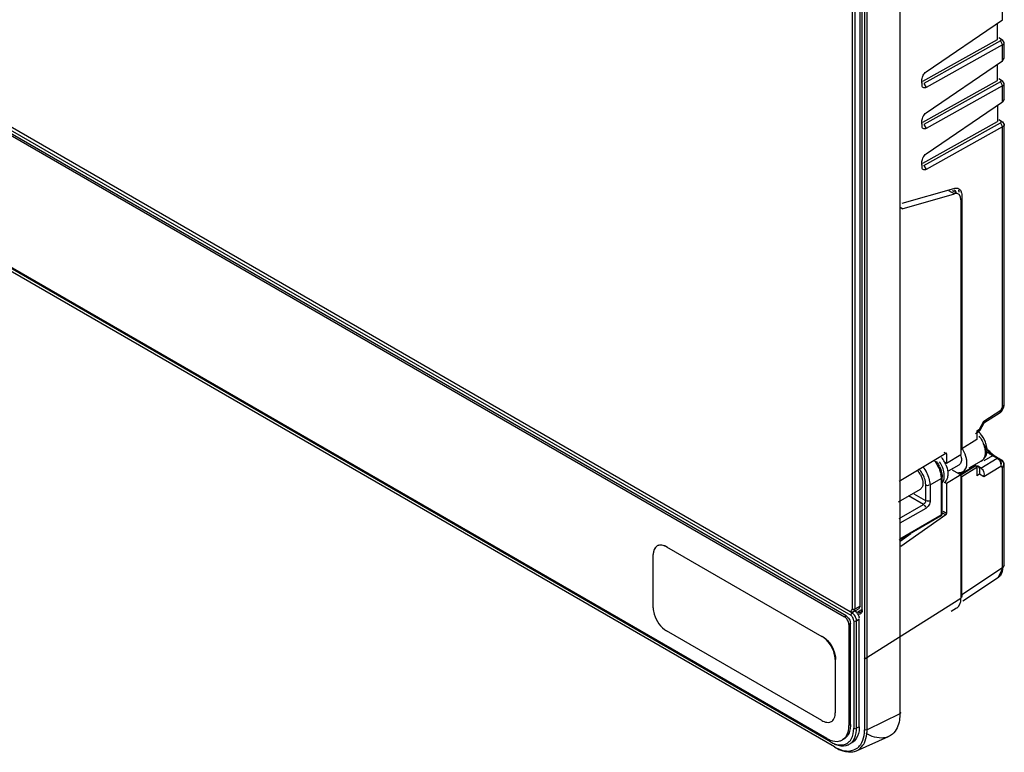
# Model space of a CAD drawing. Units: millimetres. Extents: x 146 to 459, y 84 to 492.
# Drawn here: x 302 to 459, y 84 to 201 of the extents above; entities that cross this region are included whole.
import ezdxf

# ---------------------------------------------------------------- set-up
doc = ezdxf.new("R2010")
doc.units = ezdxf.units.MM
doc.header["$LTSCALE"] = 71.354252
doc.layers.get('0').update_dxf_attribs({"linetype": 'CONTINUOUS'})

msp = doc.modelspace()

# ---------------------------------------------------------------- linework, layer by layer
at = {"color": 7, "linetype": 'Continuous'}
for p, q in [((442.71, 318.93), (442.71, 90.55)), ((435.09, 316.09), (435.09, 107.23)), ((435.51, 316.09), (435.51, 107.23)), ((436.36, 107.72), (436.36, 316.83)), ((436.71, 107.03), (436.66, 316.73)), ((437.08, 316.41), (437.08, 88.03)), ((437.49, 88.02), (437.49, 316.4)), ((434.81, 106.82), (146.23, 273.43)), ((146.51, 272.73), (434.87, 106.25)), ((147.01, 271.63), (433.88, 106.01)), ((434.13, 106.15), (147.25, 271.77)), ((431.65, 86.1), (149.73, 248.87)), ((431.05, 86.65), (149.83, 249.01)), ((432.32, 85.28), (150.4, 248.05)), ((459.08, 201.1), (459.08, 210.16)), ((446.88, 192.78), (459.08, 201.1)), ((458.27, 197.94), (458.27, 200.55)), ((446.37, 191.32), (458.27, 197.94)), ((458.73, 197.72), (446.53, 190.93)), ((458.45, 198.25), (458.72, 198.1)), ((458.72, 198.1), (459.05, 197.88)), ((458.73, 197.72), (459.08, 197.1)), ((459.34, 197.48), (459.05, 197.88)), ((459.08, 197.1), (446.88, 190.31)), ((459.08, 194.57), (459.08, 197.1)), ((459.34, 194.98), (459.34, 197.48)), ((446.88, 186.25), (459.08, 194.57)), ((459.08, 194.57), (459.34, 194.98)), ((458.27, 191.41), (458.27, 194.02)), ((446.24, 190.73), (446.23, 191.57)), ((446.37, 184.79), (458.27, 191.41)), ((458.45, 191.72), (458.72, 191.56)), ((458.72, 191.56), (459.05, 191.35)), ((446.24, 190.73), (446.22, 191.13)), ((458.73, 191.18), (446.53, 184.4)), ((446.53, 190.93), (446.88, 190.31)), ((459.08, 190.57), (446.88, 183.78)), ((458.73, 191.18), (459.08, 190.57)), ((459.34, 190.95), (459.05, 191.35)), ((459.08, 188.04), (459.08, 190.57)), ((459.34, 188.44), (459.34, 190.95)), ((459.34, 188.44), (459.08, 188.04)), ((446.88, 179.72), (459.08, 188.04)), ((458.27, 187.49), (458.27, 184.88)), ((458.45, 185.19), (458.72, 185.03)), ((446.24, 184.2), (446.22, 184.6)), ((446.24, 184.2), (446.23, 185.04)), ((446.37, 178.26), (458.27, 184.88)), ((446.53, 177.87), (458.73, 184.65)), ((446.53, 184.4), (446.88, 183.78)), ((459.08, 184.04), (446.88, 177.25)), ((458.72, 185.03), (459.05, 184.82)), ((458.73, 184.65), (459.08, 184.04)), ((459.05, 184.82), (459.34, 184.42)), ((459.08, 139.42), (459.08, 184.04)), ((459.34, 139.7), (459.34, 184.42)), ((446.24, 177.67), (446.22, 178.07)), ((446.24, 177.67), (446.23, 178.51)), ((446.53, 177.87), (446.88, 177.25)), ((443.08, 171.89), (451.32, 174.24)), ((443.09, 171), (451.42, 173.38)), ((450.48, 173.92), (451.42, 173.38)), ((452.04, 173.33), (451.1, 173.87)), ((452.57, 173.05), (452.57, 132.77)), ((443.09, 171), (442.7, 171.22)), ((452.44, 172.42), (452.44, 131.87)), ((459.08, 139.42), (459.34, 139.7)), ((459.28, 139.44), (459.34, 139.7)), ((459.34, 139.7), (459.34, 139.7)), ((456.06, 137.14), (458.79, 138.89)), ((458.69, 138.5), (456.06, 136.82)), ((458.69, 138.5), (458.79, 138.89)), ((458.69, 138.5), (458.88, 138.7)), ((458.69, 138.5), (458.69, 138.5)), ((458.79, 138.89), (459.08, 139.42)), ((458.79, 138.89), (458.88, 138.7)), ((459.28, 139.44), (458.88, 138.7)), ((459.28, 139.44), (459.08, 139.42)), ((459.28, 139.44), (459.28, 139.44)), ((455.37, 135.88), (456.06, 137.14)), ((456.1, 136.86), (455.47, 135.7)), ((456.1, 136.86), (456.06, 137.14)), ((455.28, 135.49), (454.76, 135.16)), ((454.96, 135.62), (455.37, 135.88)), ((454.96, 135.61), (454.96, 134.25)), ((455.28, 135.49), (455.37, 135.88)), ((455.28, 135.49), (455.46, 135.68)), ((455.28, 135.49), (455.28, 135.49)), ((455.47, 135.7), (455.37, 135.88)), ((454.96, 134.25), (452.57, 132.77)), ((450.02, 132.04), (442.62, 127.58)), ((450.16, 131.96), (449.74, 132.2)), ((450.16, 131.96), (450.16, 130.49)), ((450.16, 130.49), (452.44, 131.87)), ((456.55, 132.12), (456.39, 131.87)), ((449.81, 130.69), (450.16, 130.49)), ((450.46, 129.23), (452.15, 130.21)), ((455.67, 130.8), (453.71, 129.67)), ((455.63, 129.69), (458.21, 131.25)), ((457.49, 131.66), (456.07, 130.87)), ((458.21, 131.25), (457.49, 131.66)), ((457.74, 131.68), (458.95, 130.97)), ((457.74, 131.68), (457.98, 131.53)), ((458.46, 131.26), (458.95, 130.97)), ((459.08, 129.77), (459.34, 130.27)), ((459.34, 114.25), (459.34, 130.28)), ((459.34, 130.27), (459.34, 130.28)), ((451.03, 129.42), (452.44, 128.6)), ((452.26, 128.7), (454.74, 130.13)), ((452.43, 128.61), (454.82, 130.09)), ((452.57, 128.36), (454.96, 129.84)), ((454.82, 130.09), (454.74, 130.13)), ((454.96, 129.84), (454.96, 128.48)), ((455.37, 128.73), (454.96, 128.48)), ((455.63, 129.69), (455.05, 130.04)), ((456.06, 128.32), (455.37, 128.73)), ((458.79, 129.95), (456.06, 128.32)), ((459.08, 129.77), (458.79, 129.95)), ((459.08, 113.86), (459.08, 129.77)), ((447.53, 127.03), (449.29, 128.05)), ((449.29, 128.05), (449.29, 122.25)), ((449.44, 122.46), (449.44, 128.25)), ((450.16, 127.22), (449.81, 127.42)), ((452.44, 128.6), (450.16, 127.22)), ((450.16, 127.22), (450.16, 122.48)), ((452.44, 128.6), (452.44, 108.96)), ((452.57, 109.56), (452.57, 128.36)), ((442.48, 124.34), (445.98, 126.36)), ((446.82, 124.5), (445.01, 125.54)), ((446.82, 124.5), (446.82, 127.03)), ((447.53, 127.03), (447.53, 124.5)), ((446.47, 123.89), (444.08, 125.26)), ((442.57, 121.64), (446.47, 123.89)), ((446.82, 123.27), (442.71, 120.9)), ((449.27, 122.68), (450.03, 122.24)), ((450.16, 122.48), (449.63, 122.78)), ((449.19, 122.02), (442.58, 118.21)), ((442.71, 118.45), (449.29, 122.25)), ((450.03, 122.24), (442.88, 117.19)), ((444.43, 119.21), (442.74, 118)), ((405.54, 117.16), (405.6, 117.19)), ((405.54, 117.16), (430.29, 102.87)), ((403.42, 107.44), (403.42, 115.94)), ((452.57, 109.56), (459.08, 113.86)), ((458.43, 112.3), (459.34, 114.25)), ((459.34, 114.25), (459.08, 113.86)), ((452.73, 108.53), (458.42, 112.3)), ((437.01, 99.27), (452.44, 108.96)), ((434.81, 106.82), (435.31, 106.78)), ((435.09, 107.23), (435.51, 107.23)), ((436.15, 107.27), (435.31, 106.78)), ((435.31, 106.78), (435.51, 107.23)), ((436.36, 107.72), (435.51, 107.23)), ((436.71, 107.19), (436, 106.78)), ((436.36, 107.72), (436.15, 107.27)), ((436.71, 107.19), (436.5, 106.73)), ((451.75, 107.38), (450.9, 106.85)), ((434.13, 106.15), (433.88, 106.01)), ((435.36, 105.39), (435.36, 88.25)), ((435.79, 105.39), (436.25, 105.66)), ((435.79, 88.25), (435.79, 105.39)), ((436.25, 88.51), (436.25, 105.66)), ((430.29, 89.48), (405.54, 103.77)), ((434.59, 104.78), (434.83, 104.92)), ((434.59, 104.78), (434.59, 88.7)), ((434.83, 88.84), (434.83, 104.92)), ((430.34, 102.9), (430.29, 102.87)), ((432.41, 99.2), (432.47, 99.23)), ((432.41, 99.2), (432.41, 90.71)), ((432.47, 90.74), (432.41, 90.71)), ((442.71, 90.55), (437.49, 88.02)), ((434.83, 88.84), (434.59, 88.7)), ((436.25, 88.51), (435.79, 88.25)), ((433.8, 86.55), (433.55, 86.41)), ((435.81, 84.69), (440.89, 86.94)), ((434.64, 85.7), (435.1, 85.97))]:
    msp.add_line(p, q, dxfattribs=at)
msp.add_lwpolyline([(459.34, 130.27), (459.31, 130.5), (458.95, 130.97)], dxfattribs=at)
for centre, radius, start, end in [((452.35, 132.36), 4.25, 20.2904, 42.0564), ((451.28, 131.74), 5.07, 32.8766, 36.8578), ((463.15, 138.53), 8.73, 215.1855, 220.8781), ((454.52, 132.46), 2.06, 334.825, 342.4676), ((454.35, 132.51), 2.24, 342.4889, 349.9998), ((462.64, 138.08), 8.05, 220.8867, 224.7102), ((460.35, 136.4), 5.54, 229.1492, 232.8569), ((462.19, 137.64), 7.42, 224.7209, 227.6525), ((461.81, 137.22), 6.86, 227.6379, 231.6463), ((444.52, 127.82), 4.99, 29.64, 35.9461), ((444.61, 127.87), 4.88, 25.1635, 29.657), ((445.33, 128.3), 5.08, 32.7813, 37.4814), ((445.24, 128.24), 5.18, 28.165, 32.8085), ((445.34, 128.29), 5.07, 22.3747, 28.163), ((443.02, 126.96), 3.42, 29.971, 36.6979), ((442.42, 126.61), 4.46, 24.9555, 30.0199), ((445.57, 127.99), 3.73, 5.3948, 10.4012), ((452.27, 130), 1, 291.5081, 300.0358), ((443.4, 126.9), 4.14, 9.2093, 14.778), ((448.94, 122.46), 0.5, 299.951, 360), ((404.6, 116.46), 1.01, 108.0479, 135.3412), ((430.87, 88.24), 4.92, 356.4244, 0.027), ((431.25, 88.02), 5.83, 354.7096, 0.0608), ((432.96, 88), 1.68, 300.0019, 315.3162), ((434.39, 87.09), 2.51, 315.3371, 323.212), ((434.82, 86.92), 2.44, 285.1685, 293.8066)]:
    msp.add_arc(centre, radius, start, end, dxfattribs=at)
for centre, major_axis, ratio, start_param, end_param in [((451.06, 171.59), (0.97, 1.75), 0.564835, 5.487497, 6.796136), ((450.02, 131.88), (0.097, 0.175), 0.564835, -0.795688, 0.775108), ((452.43, 132.85), (-0.1, 0.173), 0.577357, -3.927592, -2.356795), ((454.82, 129.92), (-0.1, 0.173), 0.577357, -2.356795, -0.785999), ((450.02, 122.39), (0.097, 0.175), 0.564835, -2.279218, -0.795688), ((449.97, 110.39), (-1.75, 3.03), 0.577091, -3.120146, -2.356416)]:
    msp.add_ellipse(centre, major_axis=major_axis, ratio=ratio, start_param=start_param, end_param=end_param, dxfattribs=at)
for points, knots in [([(458.72, 198.1), (458.79, 198.06), (458.99, 197.93), (458.78, 197.81), (458.7, 197.8)], [0, 0, 0, 0, 0.524126, 1, 1, 1, 1]), ([(459.08, 197.1), (459.12, 197.12), (459.19, 197.17), (459.25, 197.24), (459.27, 197.27)], [0, 0, 0, 0, 0.52584, 1, 1, 1, 1]), ([(459.27, 197.27), (459.29, 197.3), (459.33, 197.37), (459.34, 197.44), (459.34, 197.48)], [0, 0, 0, 0, 0.517388, 1, 1, 1, 1]), ([(458.72, 191.56), (458.79, 191.52), (458.99, 191.4), (458.78, 191.27), (458.7, 191.27)], [0, 0, 0, 0, 0.524126, 1, 1, 1, 1]), ([(446.88, 190.31), (446.75, 190.24), (446.34, 190.17), (446.24, 190.57), (446.24, 190.73)], [0, 0, 0, 0, 0.487195, 1, 1, 1, 1]), ([(459.08, 190.57), (459.12, 190.59), (459.19, 190.64), (459.25, 190.7), (459.27, 190.74)], [0, 0, 0, 0, 0.52584, 1, 1, 1, 1]), ([(459.27, 190.74), (459.29, 190.77), (459.33, 190.83), (459.34, 190.91), (459.34, 190.95)], [0, 0, 0, 0, 0.517388, 1, 1, 1, 1]), ([(446.88, 183.78), (446.75, 183.71), (446.34, 183.64), (446.24, 184.04), (446.24, 184.2)], [0, 0, 0, 0, 0.487195, 1, 1, 1, 1]), ([(458.72, 185.03), (458.79, 184.99), (458.99, 184.86), (458.78, 184.74), (458.7, 184.74)], [0, 0, 0, 0, 0.524126, 1, 1, 1, 1]), ([(459.27, 184.2), (459.25, 184.17), (459.19, 184.11), (459.12, 184.06), (459.08, 184.04)], [0, 0, 0, 0, 0.47415, 1, 1, 1, 1]), ([(459.34, 184.42), (459.34, 184.38), (459.33, 184.3), (459.29, 184.24), (459.27, 184.2)], [0, 0, 0, 0, 0.482627, 1, 1, 1, 1]), ([(446.88, 177.25), (446.75, 177.18), (446.34, 177.11), (446.24, 177.5), (446.24, 177.67)], [0, 0, 0, 0, 0.487195, 1, 1, 1, 1]), ([(451.87, 174.27), (451.9, 174.26), (451.97, 174.23), (452.04, 174.2), (452.07, 174.19)], [0, 0, 0, 0, 0.502683, 1, 1, 1, 1]), ([(452.07, 174.19), (452.09, 174.17), (452.15, 174.13), (452.2, 174.09), (452.22, 174.07)], [0, 0, 0, 0, 0.496938, 1, 1, 1, 1]), ([(452.04, 173.93), (452.06, 173.89), (452.09, 173.79), (452.11, 173.7), (452.12, 173.65)], [0, 0, 0, 0, 0.48749, 1, 1, 1, 1]), ([(452.43, 173.78), (452.45, 173.74), (452.48, 173.66), (452.5, 173.58), (452.51, 173.54)], [0, 0, 0, 0, 0.48838, 1, 1, 1, 1]), ([(456.26, 131.77), (456.24, 131.66), (456.16, 131.29), (455.91, 130.94), (455.67, 130.8)], [0, 0, 0, 0, 0.282713, 1, 1, 1, 1]), ([(456.42, 132.13), (456.41, 132.09), (456.4, 132.02), (456.36, 131.96), (456.34, 131.93)], [0, 0, 0, 0, 0.515767, 1, 1, 1, 1]), ([(456.39, 132.69), (456.42, 132.71), (456.47, 132.76), (456.51, 132.82), (456.52, 132.85)], [0, 0, 0, 0, 0.52054, 1, 1, 1, 1]), ([(456.5, 132.38), (456.52, 132.34), (456.56, 132.26), (456.56, 132.17), (456.55, 132.12)], [0, 0, 0, 0, 0.511911, 1, 1, 1, 1]), ([(456.52, 132.85), (456.53, 132.89), (456.56, 132.95), (456.56, 133.02), (456.55, 133.05)], [0, 0, 0, 0, 0.507864, 1, 1, 1, 1]), ([(452.51, 131.02), (452.51, 130.93), (452.49, 130.63), (452.33, 130.31), (452.15, 130.21)], [0, 0, 0, 0, 0.29583, 1, 1, 1, 1]), ([(452.77, 129.13), (452.89, 129.2), (453.39, 129.65), (453.43, 130.42), (453.36, 130.93)], [0, 0, 0, 0, 0.212379, 1, 1, 1, 1]), ([(457.49, 131.66), (457.53, 131.68), (457.62, 131.71), (457.71, 131.7), (457.74, 131.68)], [0, 0, 0, 0, 0.547943, 1, 1, 1, 1]), ([(458.21, 131.25), (458.25, 131.27), (458.33, 131.3), (458.43, 131.28), (458.46, 131.26)], [0, 0, 0, 0, 0.54396, 1, 1, 1, 1]), ([(450.34, 129.08), (450.34, 129.02), (450.35, 128.91), (450.35, 128.8), (450.35, 128.74)], [0, 0, 0, 0, 0.507729, 1, 1, 1, 1]), ([(455.35, 129.23), (455.37, 129.17), (455.38, 129.06), (455.39, 128.94), (455.39, 128.89)], [0, 0, 0, 0, 0.506288, 1, 1, 1, 1]), ([(455.39, 128.89), (455.39, 128.86), (455.38, 128.81), (455.38, 128.75), (455.37, 128.73)], [0, 0, 0, 0, 0.506595, 1, 1, 1, 1]), ([(446.39, 127.28), (446.39, 127.23), (446.39, 127.14), (446.38, 127.05), (446.37, 127)], [0, 0, 0, 0, 0.512101, 1, 1, 1, 1]), ([(446.38, 127.55), (446.38, 127.5), (446.39, 127.41), (446.39, 127.32), (446.39, 127.28)], [0, 0, 0, 0, 0.509073, 1, 1, 1, 1]), ([(449.28, 128.34), (449.28, 128.29), (449.29, 128.2), (449.29, 128.1), (449.29, 128.05)], [0, 0, 0, 0, 0.507229, 1, 1, 1, 1]), ([(449.29, 128.05), (449.34, 128.07), (449.41, 128.13), (449.47, 128.21), (449.47, 128.25)], [0, 0, 0, 0, 0.547725, 1, 1, 1, 1]), ([(449.43, 128.54), (449.43, 128.49), (449.44, 128.4), (449.44, 128.3), (449.44, 128.25)], [0, 0, 0, 0, 0.506063, 1, 1, 1, 1]), ([(446.37, 127), (446.37, 126.96), (446.35, 126.87), (446.32, 126.79), (446.3, 126.75)], [0, 0, 0, 0, 0.513212, 1, 1, 1, 1]), ([(449.44, 122.46), (449.44, 122.42), (449.4, 122.33), (449.33, 122.28), (449.29, 122.25)], [0, 0, 0, 0, 0.450932, 1, 1, 1, 1]), ([(449.29, 122.25), (449.29, 122.2), (449.3, 122.11), (449.22, 122.02), (449.19, 122.03)], [0, 0, 0, 0, 0.590077, 1, 1, 1, 1]), ([(405.54, 117.16), (405.11, 117.41), (403.82, 117.69), (403.42, 116.44), (403.42, 115.94)], [0, 0, 0, 0, 0.499998, 1, 1, 1, 1]), ([(403.47, 115.97), (403.47, 116.09), (403.5, 116.52), (403.66, 116.95), (403.88, 117.17)], [0, 0, 0, 0, 0.28603, 1, 1, 1, 1]), ([(404.29, 117.43), (404.59, 117.52), (405.08, 117.45), (405.48, 117.26), (405.6, 117.19)], [0, 0, 0, 0, 0.711787, 1, 1, 1, 1]), ([(459.08, 113.86), (459.08, 113.74), (459.06, 113.31), (458.93, 112.87), (458.75, 112.62)], [0, 0, 0, 0, 0.279724, 1, 1, 1, 1]), ([(403.42, 107.44), (403.42, 107.1), (403.68, 105.67), (404.59, 104.32), (405.54, 103.77)], [0, 0, 0, 0, 0.240729, 1, 1, 1, 1]), ([(435.02, 106.99), (435.04, 107.02), (435.08, 107.1), (435.09, 107.19), (435.09, 107.23)], [0, 0, 0, 0, 0.464874, 1, 1, 1, 1]), ([(435.96, 106.48), (435.91, 106.56), (435.89, 106.76), (435.67, 106.81), (435.59, 106.79)], [0, 0, 0, 0, 0.51109, 1, 1, 1, 1]), ([(436.29, 106.68), (436.24, 106.69), (436.14, 106.71), (436.05, 106.75), (436, 106.78)], [0, 0, 0, 0, 0.471504, 1, 1, 1, 1]), ([(436.5, 106.73), (436.47, 106.71), (436.4, 106.69), (436.32, 106.68), (436.29, 106.68)], [0, 0, 0, 0, 0.484556, 1, 1, 1, 1]), ([(436.71, 107.03), (436.71, 106.95), (436.69, 106.71), (436.51, 106.47), (436.34, 106.43)], [0, 0, 0, 0, 0.303136, 1, 1, 1, 1]), ([(434.38, 105.48), (434.35, 105.52), (434.29, 105.62), (434.23, 105.7), (434.19, 105.74)], [0, 0, 0, 0, 0.504255, 1, 1, 1, 1]), ([(435.12, 106.03), (435.08, 106.07), (435, 106.16), (434.91, 106.22), (434.87, 106.25)], [0, 0, 0, 0, 0.523989, 1, 1, 1, 1]), ([(432.41, 99.2), (432.41, 99.55), (432.16, 100.97), (431.24, 102.32), (430.29, 102.87)], [0, 0, 0, 0, 0.240729, 1, 1, 1, 1]), ([(430.34, 102.9), (430.65, 102.73), (431.75, 101.79), (432.47, 100.33), (432.47, 99.23)], [0, 0, 0, 0, 0.240728, 1, 1, 1, 1]), ([(430.29, 89.48), (430.4, 89.42), (430.78, 89.23), (431.24, 89.15), (431.54, 89.23)], [0, 0, 0, 0, 0.286031, 1, 1, 1, 1]), ([(442.71, 90.55), (442.71, 90.22), (442.64, 89.07), (442.15, 87.88), (441.53, 87.34)], [0, 0, 0, 0, 0.289161, 1, 1, 1, 1]), ([(442.73, 90.81), (442.78, 90.78), (442.84, 90.67), (442.76, 90.58), (442.71, 90.55)], [0, 0, 0, 0, 0.488608, 1, 1, 1, 1]), ([(433.91, 86.68), (434.02, 86.8), (434.46, 87.38), (434.59, 88.14), (434.59, 88.7)], [0, 0, 0, 0, 0.221496, 1, 1, 1, 1]), ([(434.79, 88.24), (434.77, 88.1), (434.67, 87.59), (434.42, 87.09), (434.16, 86.83)], [0, 0, 0, 0, 0.277033, 1, 1, 1, 1]), ([(434.65, 86.13), (434.77, 86.25), (435.23, 86.86), (435.36, 87.66), (435.36, 88.25)], [0, 0, 0, 0, 0.221496, 1, 1, 1, 1]), ([(435.04, 86.01), (435.15, 86.13), (435.58, 86.68), (435.74, 87.4), (435.78, 87.94)], [0, 0, 0, 0, 0.224869, 1, 1, 1, 1]), ([(436.25, 88.51), (436.25, 88.28), (436.2, 87.49), (435.9, 86.68), (435.5, 86.28)], [0, 0, 0, 0, 0.286031, 1, 1, 1, 1]), ([(431.05, 86.65), (431.23, 86.55), (431.87, 86.23), (432.64, 86.1), (433.13, 86.23)], [0, 0, 0, 0, 0.286031, 1, 1, 1, 1]), ([(436.4, 85.59), (436.49, 85.71), (436.85, 86.29), (437.01, 86.97), (437.06, 87.49)], [0, 0, 0, 0, 0.228643, 1, 1, 1, 1]), ([(436.82, 85.54), (436.91, 85.66), (437.24, 86.21), (437.39, 86.86), (437.45, 87.35)], [0, 0, 0, 0, 0.230272, 1, 1, 1, 1]), ([(440.89, 86.94), (440.65, 86.83), (439.44, 86.51), (438.15, 86.96), (437.33, 87.44)], [0, 0, 0, 0, 0.220561, 1, 1, 1, 1]), ([(431.65, 86.1), (432.16, 85.81), (433.2, 85.39), (434.32, 85.8), (434.65, 86.13)], [0, 0, 0, 0, 0.552788, 1, 1, 1, 1]), ([(431.86, 85.98), (432.06, 85.87), (432.77, 85.51), (433.62, 85.37), (434.17, 85.51)], [0, 0, 0, 0, 0.285996, 1, 1, 1, 1]), ([(432.32, 85.28), (432.97, 84.91), (434.31, 84.37), (435.74, 84.89), (436.17, 85.32)], [0, 0, 0, 0, 0.552788, 1, 1, 1, 1]), ([(432.52, 85.15), (432.73, 85.03), (433.49, 84.64), (434.38, 84.43), (435, 84.49)], [0, 0, 0, 0, 0.27959, 1, 1, 1, 1])]:
    msp.add_open_spline(points, degree=3, knots=knots, dxfattribs=at)
for points in [[(446.23, 191.57), (446.24, 191.81), (446.31, 192.04), (446.42, 192.25)], [(446.42, 192.25), (446.53, 192.46), (446.69, 192.65), (446.88, 192.78)], [(446.23, 185.04), (446.24, 185.27), (446.31, 185.51), (446.42, 185.72)], [(446.42, 185.72), (446.53, 185.92), (446.69, 186.12), (446.88, 186.25)], [(446.23, 178.51), (446.24, 178.74), (446.31, 178.98), (446.42, 179.19)], [(446.42, 179.19), (446.53, 179.39), (446.69, 179.59), (446.88, 179.72)], [(451.32, 174.24), (451.5, 174.29), (451.69, 174.31), (451.87, 174.27)], [(451.33, 174.03), (451.47, 173.95), (451.58, 173.81), (451.64, 173.67)], [(452.22, 174.07), (452.31, 173.99), (452.38, 173.88), (452.43, 173.78)], [(452.51, 173.54), (452.55, 173.38), (452.57, 173.21), (452.57, 173.05)], [(455.51, 135.21), (455.39, 135.33), (455.27, 135.45), (455.14, 135.56)], [(455.54, 134.49), (455.9, 133.93), (456.17, 133.28), (456.26, 132.62)], [(456.55, 133.05), (456.51, 133.31), (456.44, 133.56), (456.35, 133.81)], [(452.36, 131.78), (452.45, 131.53), (452.51, 131.27), (452.51, 131.02)], [(453.23, 131.55), (453.09, 132.01), (452.88, 132.44), (452.62, 132.84)], [(456.26, 132.62), (456.3, 132.34), (456.31, 132.05), (456.26, 131.77)], [(456.39, 132.69), (456.42, 132.5), (456.45, 132.31), (456.42, 132.13)], [(457.13, 132.1), (456.88, 132.29), (456.65, 132.51), (456.44, 132.74)], [(457.01, 131.98), (457.16, 131.86), (457.32, 131.75), (457.49, 131.66)], [(457.74, 131.68), (457.52, 131.8), (457.32, 131.94), (457.13, 132.1)], [(448.13, 130.96), (448.38, 130.66), (448.6, 130.32), (448.78, 129.97)], [(449.76, 128.85), (449.67, 129.51), (449.4, 130.15), (449.04, 130.71)], [(450.03, 130.23), (450.18, 129.86), (450.29, 129.47), (450.34, 129.08)], [(453.36, 130.93), (453.34, 131.14), (453.29, 131.35), (453.23, 131.55)], [(455.67, 130.8), (455.98, 130.98), (456.23, 131.27), (456.38, 131.59)], [(458.21, 131.25), (458.49, 131.09), (458.69, 130.76), (458.76, 130.45)], [(458.78, 130.9), (458.71, 131.04), (458.61, 131.17), (458.47, 131.26)], [(458.76, 130.45), (458.8, 130.29), (458.81, 130.11), (458.79, 129.95)], [(458.79, 129.95), (458.91, 130.24), (458.92, 130.61), (458.78, 130.9)], [(459.28, 130.46), (459.25, 130.66), (459.12, 130.87), (458.95, 130.97)], [(459.08, 129.77), (459.22, 129.96), (459.3, 130.22), (459.28, 130.46)], [(445.45, 129.36), (445.56, 129.25), (445.67, 129.13), (445.76, 129)], [(446.28, 128.84), (446.13, 129.09), (445.96, 129.33), (445.77, 129.55)], [(445.98, 128.67), (446.18, 128.33), (446.32, 127.94), (446.38, 127.55)], [(447.01, 128.95), (446.84, 129.29), (446.63, 129.62), (446.38, 129.91)], [(447.4, 127.96), (447.31, 128.3), (447.18, 128.64), (447.01, 128.95)], [(448.78, 129.97), (448.9, 129.74), (449, 129.5), (449.08, 129.25)], [(449.03, 129.94), (449.17, 129.64), (449.29, 129.31), (449.36, 128.98)], [(449.08, 129.25), (449.15, 129.06), (449.2, 128.86), (449.24, 128.67)], [(449.36, 128.98), (449.39, 128.84), (449.41, 128.69), (449.43, 128.54)], [(449.76, 128), (449.8, 128.28), (449.8, 128.57), (449.76, 128.85)], [(450.35, 128.74), (450.35, 128.47), (450.31, 128.18), (450.2, 127.92)], [(452.06, 128.99), (452.26, 128.97), (452.46, 128.99), (452.64, 129.06)], [(455.37, 129.68), (455.3, 129.82), (455.19, 129.96), (455.06, 130.04)], [(455.37, 128.73), (455.49, 129.02), (455.5, 129.39), (455.37, 129.68)], [(455.63, 129.69), (455.83, 129.58), (455.98, 129.36), (456.05, 129.14)], [(456.05, 129.14), (456.13, 128.88), (456.14, 128.58), (456.06, 128.32)], [(446.77, 127.56), (446.71, 127.88), (446.6, 128.2), (446.46, 128.49)], [(446.82, 127.03), (446.82, 127.21), (446.8, 127.39), (446.77, 127.56)], [(447.53, 127.03), (447.53, 127.21), (447.51, 127.39), (447.48, 127.56)], [(449.52, 127.39), (449.65, 127.57), (449.72, 127.79), (449.76, 128)], [(450.2, 127.92), (450.12, 127.73), (449.99, 127.55), (449.81, 127.42)], [(446.3, 126.75), (446.24, 126.59), (446.13, 126.44), (445.98, 126.36)], [(446.82, 127.03), (446.98, 126.94), (447.33, 126.86), (447.36, 127.04)], [(446.82, 124.5), (446.82, 124.32), (446.71, 123.98), (446.54, 124.03)], [(447.53, 124.5), (447.37, 124.41), (447.02, 124.33), (446.98, 124.51)], [(447.53, 124.5), (447.53, 124.26), (447.44, 124.01), (447.32, 123.8)], [(446.47, 123.89), (446.62, 123.79), (446.86, 123.53), (446.73, 123.41)], [(447.32, 123.8), (447.2, 123.59), (447.03, 123.39), (446.82, 123.27)], [(458.75, 112.62), (458.66, 112.5), (458.55, 112.39), (458.43, 112.3)], [(452.57, 109.56), (452.57, 109.4), (452.56, 109.25), (452.53, 109.1)], [(434.59, 106.95), (434.72, 106.88), (434.94, 106.87), (435.02, 106.99)], [(434.19, 105.74), (434.1, 105.84), (434, 105.94), (433.88, 106.01)], [(434.13, 106.15), (434.34, 106.03), (434.51, 105.83), (434.63, 105.62)], [(434.59, 104.78), (434.59, 105.02), (434.5, 105.27), (434.38, 105.48)], [(434.63, 105.62), (434.75, 105.41), (434.83, 105.16), (434.83, 104.92)], [(435.08, 106.62), (434.96, 106.55), (434.87, 106.39), (434.87, 106.25)], [(435.57, 106.11), (435.45, 106.31), (435.28, 106.5), (435.08, 106.62)], [(435.36, 105.39), (435.36, 105.62), (435.26, 105.85), (435.12, 106.03)], [(435.36, 105.39), (435.49, 105.32), (435.67, 105.32), (435.79, 105.39)], [(435.79, 105.39), (435.79, 105.64), (435.7, 105.89), (435.57, 106.11)], [(435.96, 106.48), (436.1, 106.28), (436.33, 105.96), (436.16, 105.78)], [(436.34, 106.43), (436.22, 106.4), (436.08, 106.43), (435.96, 106.48)], [(431.54, 89.23), (431.71, 89.28), (431.88, 89.37), (432.01, 89.5)], [(432.01, 89.5), (432.21, 89.71), (432.33, 90.01), (432.38, 90.3)], [(432.38, 90.3), (432.4, 90.43), (432.41, 90.57), (432.41, 90.71)], [(434.83, 88.84), (434.83, 88.64), (434.82, 88.44), (434.79, 88.24)], [(435.79, 88.25), (435.67, 88.17), (435.49, 88.17), (435.36, 88.25)], [(437.49, 88.02), (437.36, 87.96), (437.2, 87.96), (437.08, 88.03)], [(437.45, 87.35), (437.47, 87.58), (437.49, 87.8), (437.49, 88.02)], [(433.13, 86.23), (433.28, 86.27), (433.42, 86.33), (433.55, 86.41)], [(433.55, 86.41), (433.68, 86.48), (433.8, 86.58), (433.91, 86.68)], [(435.5, 86.28), (435.38, 86.16), (435.24, 86.05), (435.1, 85.97)], [(441.53, 87.34), (441.34, 87.18), (441.12, 87.04), (440.89, 86.94)], [(434.17, 85.51), (434.33, 85.56), (434.49, 85.62), (434.64, 85.7)], [(434.64, 85.7), (434.78, 85.79), (434.92, 85.89), (435.04, 86.01)], [(435.81, 84.69), (436.21, 84.87), (436.57, 85.18), (436.82, 85.54)], [(435, 84.49), (435.16, 84.5), (435.31, 84.53), (435.46, 84.57)]]:
    msp.add_open_spline(points, degree=3, dxfattribs=at)

doc.saveas('drawing.dxf')
